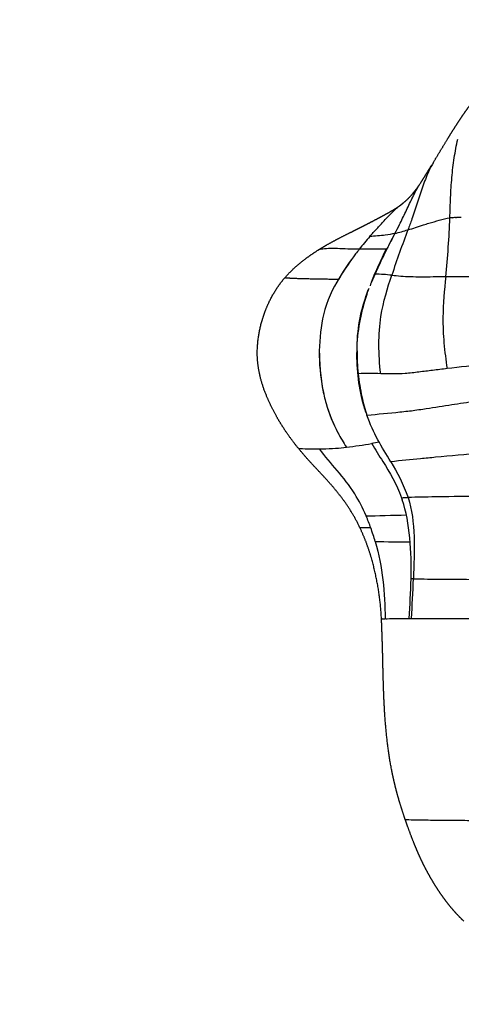
# Model space of a CAD drawing. Units: millimetres. Extents: x 841661 to 853422, y 6544 to 14378.
# Drawn here: x 847157 to 847225, y 9903 to 10054 of the extents above; entities that cross this region are included whole.
import ezdxf

# ---------------------------------------------------------------- set-up
doc = ezdxf.new("R2010")
doc.units = ezdxf.units.MM
doc.layers.add('DEFAULT', color=7, linetype='Continuous')
doc.layers.add('QITELE', color=7, linetype='Continuous')
doc.dimstyles.new('Qitele Minor', dxfattribs={"dimscale": 85, "dimtxt": 2.5, "dimasz": 2, "dimexe": 1.5, "dimexo": 0, "dimgap": 2, "dimtad": 1, "dimdec": 0, "dimrnd": 10, "dimzin": 1, "dimtxsty": 'Standard', "dimblk": 'OBLIQUE', "dimcen": 2, "dimdle": 1, "dimclrd": 256, "dimclre": 256, "dimclrt": 256, "dimadec": 0, "dimazin": 0, "dimtfac": 1, "dimtdec": 0, "dimtmove": 0, "dimatfit": 3, "dimldrblk": 'OBLIQUE', "dimfxl": 0, "dimlwd": 40, "dimlwe": 30, "dimarcsym": 0})

# ---------------------------------------------------------------- blocks, each defined once
blk = doc.blocks.new('UFO-657')
at = {"layer": 'QITELE'}
blk.add_line((847213.5, 10019.14), (847213.47, 10019.14), dxfattribs=at)
for centre, radius, start, end in [((847094.99, 10028.42), 128.19, 353.8891, 357.9287), ((847238.6, 9996.17), 37.22, 138.2997, 142.1988), ((847301.57, 9974.96), 98.54, 151.8805, 155.9082), ((847332.33, 9957.9), 133.7, 151.6434, 152.8162), ((847370.21, 9963.29), 164.37, 159.0899, 161.6636), ((847207.37, 10051.92), 31.37, 283.4454, 287.2191), ((847260.77, -1340.74), 11359.82, 90.238957, 90.239363), ((847237.52, 9995.93), 36.5, 143.9639, 149.6792), ((847270.16, 9989.12), 64.08, 156.0012, 157.7523), ((847209.61, 9970.41), 44.82, 84.1435, 87.4259), ((847229.73, 16352.43), 6337.65, 269.934215, 270.026075), ((847197.83, 10014.61), 0.0116, 73.5495, 249.697), ((847232.36, 10002.98), 29.28, 179.8589, 193.397), ((847241.58, 10003.33), 32.73, 179.8313, 186.0062), ((847288.09, 9429.43), 574.98, 95.34287, 96.53229), ((847210.77, 9947.64), 52.29, 88.1171, 91.9022), ((847241.22, 10003.24), 32.36, 185.9188, 192.2799), ((847225.52, 10001.4), 22.26, 195.7769, 208.3466), ((847235.4, 10001.94), 26.4, 192.247, 198.5619), ((847227.49, 10002.23), 24.38, 198.5902, 204.1218), ((847231.72, 10004.37), 29.12, 207.6901, 212.7127), ((847200.95, 10044.22), 55.94, 276.4297, 280.4505), ((847203.12, 10020.68), 32.3, 270.7859, 274.3459), ((847202.32, 10031.41), 43.06, 274.3335, 276.5351), ((847177.29, 9964.04), 35.83, 19.9359, 23.0915), ((847181.44, 9965.54), 31.41, 15.9253, 19.9423), ((847221.75, 10613.98), 639.89, 269.0957, 269.57537), ((846993.75, 9975.41), 223.5, 356.6511, 358.2184), ((846981.18, 9977.21), 236.49, 356.398, 357.8784)]:
    blk.add_arc(centre, radius, start, end, dxfattribs=at)
for points, weights, degree, knots in [([(847220.56, 10032.28), (847221.26, 10033.45), (847221.97, 10034.62), (847222.68, 10035.79), (847223.14, 10036.55), (847223.61, 10037.29), (847224.09, 10038.03), (847224.33, 10038.4), (847224.58, 10038.78), (847224.83, 10039.15), (847224.95, 10039.33), (847225.07, 10039.51), (847225.19, 10039.69), (847225.54, 10040.19), (847225.9, 10040.69), (847226.27, 10041.18)], [1, 0.999997351925, 0.999997351925, 1, 0.999961585556, 0.999961585556, 1, 1, 1, 1, 1, 1, 1, 0.999829963684, 0.999829963684, 1], 3, [0, 0, 0, 0, 4.104541, 4.104541, 4.104541, 6.753673, 6.753673, 6.753673, 8.207741, 8.207741, 8.207741, 8.902644, 8.902644, 8.902644, 10.744408, 10.744408, 10.744408, 10.744408]), ([(847218.56, 10029.07), (847218.89, 10029.59), (847219.22, 10030.11), (847219.54, 10030.63), (847219.81, 10031.06), (847220.08, 10031.5), (847220.34, 10031.92)], [1, 0.999927016348, 0.999927016348, 1, 1, 1, 1], 3, [0, 0, 0, 0, 1.844657, 1.844657, 1.844657, 3.43366, 3.43366, 3.43366, 3.43366]), ([(847215.55, 10025.77), (847215.71, 10025.89), (847215.87, 10026.02), (847216.02, 10026.14), (847216.54, 10026.57), (847217.02, 10027.05), (847217.45, 10027.57), (847217.79, 10027.98), (847218.12, 10028.42), (847218.42, 10028.86)], [1, 1, 1, 1, 0.997302178469, 0.997302178469, 1, 0.999139215841, 0.999139215841, 1], 3, [0.000011, 0.000011, 0.000011, 0.000011, 0.796142, 0.796142, 0.796142, 2.82202, 2.82202, 2.82202, 4.435368, 4.435368, 4.435368, 4.435368]), ([(847202.86, 10018.83), (847203.3, 10019.11), (847203.75, 10019.39), (847204.21, 10019.65), (847205.36, 10020.3), (847206.54, 10020.92), (847207.74, 10021.5), (847207.79, 10021.53), (847207.84, 10021.56), (847207.98, 10021.62), (847208.07, 10021.67), (847208.17, 10021.72), (847208.63, 10021.95), (847209.11, 10022.19), (847209.6, 10022.44), (847210.33, 10022.8), (847211.05, 10023.18), (847211.76, 10023.55), (847211.76, 10023.56), (847211.77, 10023.56), (847211.77, 10023.56), (847212.39, 10023.88), (847213.01, 10024.22), (847213.62, 10024.56), (847214.02, 10024.78), (847214.41, 10025.01), (847214.8, 10025.25), (847215.01, 10025.39), (847215.22, 10025.53), (847215.42, 10025.67)], [1, 0.99983043641, 0.99983043641, 1, 0.999669160404, 0.999669160404, 1, 1, 1, 1, 1, 1, 1, 1, 1, 0.99997636168, 0.99997636168, 1, 1, 1, 1, 0.99995075056, 0.99995075056, 1, 0.999779860543, 0.999779860543, 1, 0.999665191521, 0.999665191521, 1], 3, [0, 0, 0, 0, 1.57502, 1.57502, 1.57502, 5.561452, 5.561452, 5.561452, 5.723675, 5.723675, 6.066452, 6.066452, 6.066452, 7.722821, 7.722821, 7.722821, 10.153354, 10.153354, 10.153354, 10.161976, 10.161976, 10.161976, 12.269088, 12.269088, 12.269088, 13.634014, 13.634014, 13.634014, 14.383633, 14.383633, 14.383633, 14.383633]), ([(847197.79, 10014.61), (847199.19, 10016.22), (847200.9, 10017.48), (847201.77, 10018.13), (847202.69, 10018.72)], [1, 0.993997973544, 1, 0.999263090784, 1], 2, [0, 0, 0, 4.242001, 4.242001, 6.412579, 6.412579, 6.412579]), ([(847199.87, 9988.44), (847198.78, 9989.77), (847197.82, 9991.2), (847197.1, 9992.28), (847196.47, 9993.41), (847195.64, 9994.91), (847194.98, 9996.49), (847194.2, 9998.34), (847193.82, 10000.3), (847193.54, 10001.76), (847193.55, 10003.24), (847193.59, 10005.79), (847194.34, 10008.22), (847194.72, 10009.47), (847195.26, 10010.67), (847196.24, 10012.82), (847197.78, 10014.61)], [1, 0.998905236366, 1, 0.999147467011, 1, 0.998359569526, 1, 0.994775151191, 1, 0.995441254228, 1, 0.989766436818, 1, 0.997684589729, 1, 0.990153248699, 1], 2, [0, 0, 0, 3.448448, 3.448448, 6.032268, 6.032268, 9.460436, 9.460436, 13.446757, 13.446757, 16.406861, 16.406861, 21.462308, 21.462308, 24.081249, 24.081249, 28.773924, 28.773924, 28.773924]), ([(847209.31, 9976.28), (847208.45, 9978.08), (847207.33, 9979.73), (847206.23, 9981.33), (847204.95, 9982.8), (847203.68, 9984.23), (847202.37, 9985.61), (847201.07, 9986.98), (847199.88, 9988.44)], [1, 0.997286322987, 1, 0.998169279197, 1, 0.999851197941, 1, 0.999426807375, 1], 2, [0, 0, 0, 3.975041, 3.975041, 7.861769, 7.861769, 11.682074, 11.682074, 15.449219, 15.449219, 15.449219]), ([(847212.6, 9962.33), (847212.6, 9962.35), (847212.6, 9962.37), (847212.6, 9962.39), (847212.44, 9965.54), (847211.92, 9968.64), (847211.05, 9971.66), (847210.6, 9973.25), (847210.01, 9974.79), (847209.3, 9976.28)], [1, 1, 1, 1, 0.995719015469, 0.995719015469, 1, 0.997795842973, 0.997795842973, 1], 3, [0.000493, 0.000493, 0.000493, 0.000493, 0.060191, 0.060191, 0.060191, 9.476947, 9.476947, 9.476947, 14.418274, 14.418274, 14.418274, 14.418274]), ([(847216.26, 9931.51), (847215.82, 9932.77), (847215.42, 9934.05), (847215.06, 9935.34), (847214.9, 9935.91), (847214.76, 9936.49), (847214.62, 9937.07), (847214.45, 9937.75), (847214.31, 9938.44), (847214.17, 9939.12), (847213.61, 9941.99), (847213.29, 9944.98), (847213.1, 9947.88), (847213.03, 9949.08), (847212.97, 9950.27), (847212.93, 9951.47), (847212.89, 9952.7), (847212.85, 9953.92), (847212.83, 9955.15), (847212.78, 9957.54), (847212.71, 9959.94), (847212.6, 9962.33)], [1, 0.999670514905, 0.999670514905, 1, 0.999896632396, 0.999896632396, 1, 0.999855022758, 0.999855022758, 1, 1, 1, 1, 0.999933290431, 0.999933290431, 1, 0.999988322377, 0.999988322377, 1, 0.999943621391, 0.999943621391, 1], 3, [0, 0, 0, 0, 4.017312, 4.017312, 4.017312, 5.809351, 5.809351, 5.809351, 7.90455, 7.90455, 7.90455, 16.770466, 16.770466, 16.770466, 20.368015, 20.368015, 20.368015, 24.041677, 24.041677, 24.041677, 31.234767, 31.234767, 31.234767, 31.234767]), ([(847225.25, 9915.94), (847224.8, 9916.37), (847224.37, 9916.82), (847223.95, 9917.28), (847223.5, 9917.78), (847223.07, 9918.29), (847222.66, 9918.82), (847222.13, 9919.51), (847221.63, 9920.22), (847221.15, 9920.95), (847221.13, 9920.99), (847221.11, 9921.03), (847221.08, 9921.07), (847220.54, 9921.91), (847220.03, 9922.78), (847219.55, 9923.67), (847219.22, 9924.3), (847218.9, 9924.94), (847218.6, 9925.58), (847218.26, 9926.31), (847217.95, 9927.04), (847217.65, 9927.78), (847217.16, 9929.01), (847216.69, 9930.25), (847216.27, 9931.5)], [1, 0.999583800654, 0.999583800654, 1, 0.999555409533, 0.999555409533, 1, 0.999431179649, 0.999431179649, 1, 1, 1, 1, 0.999439150725, 0.999439150725, 1, 0.999743229142, 0.999743229142, 1, 0.99978732539, 0.99978732539, 1, 0.999775513502, 0.999775513502, 1], 3, [0, 0, 0, 0, 1.865884, 1.865884, 1.865884, 3.879524, 3.879524, 3.879524, 6.491199, 6.491199, 6.491199, 6.622831, 6.622831, 6.622831, 9.646355, 9.646355, 9.646355, 11.783066, 11.783066, 11.783066, 14.173548, 14.173548, 14.173548, 18.145564, 18.145564, 18.145564, 18.145564])]:
    blk.add_rational_spline(points, weights, degree=degree, knots=knots, dxfattribs=at)
for points, knots in [([(847223.1, 10023.79), (847223.13, 10024.83), (847223.18, 10026.9), (847223.38, 10029.99), (847223.73, 10033.01), (847224.1, 10034.93), (847224.31, 10035.86)], [0, 0, 0, 0, 3.082074, 6.164147, 9.246221, 12.301862, 12.301862, 12.301862, 12.301862]), ([(847220.56, 10032.28), (847220.29, 10031.84), (847219.69, 10030.66), (847218.88, 10028.5), (847218.07, 10026.04), (847217.35, 10023.84), (847216.87, 10022.5), (847216.66, 10021.95)], [-12.518287, -12.518287, -12.518287, -12.518287, -10.56696, -7.715765, -4.869533, -2.028205, 0, 0, 0, 0]), ([(847214.67, 10021.4), (847214.9, 10021.85), (847215.46, 10022.94), (847216.32, 10024.71), (847217.27, 10026.74), (847218.01, 10028.22), (847218.47, 10028.94), (847218.56, 10029.07)], [0, 0, 0, 0, 2.028205, 4.869533, 7.715765, 10.56696, 11.260143, 11.260143, 11.260143, 11.260143]), ([(847210.81, 10020.93), (847211.17, 10021.33), (847211.9, 10022.15), (847213.07, 10023.42), (847214.28, 10024.68), (847215.13, 10025.45), (847215.55, 10025.77)], [0, 0, 0, 0, 2.383371, 4.869533, 7.715765, 10.355525, 10.355525, 10.355525, 10.355525]), ([(847216.66, 10021.95), (847217.44, 10022.18), (847218.51, 10022.59), (847220.14, 10023.03), (847221.47, 10023.46), (847222.55, 10023.75), (847223.1, 10023.79)], [-8.864847, -8.864847, -8.864847, -8.864847, -5.54053, -4.432424, -2.216212, 0, 0, 0, 0]), ([(847223.97, 10023.83), (847223.97, 10023.83), (847223.85, 10023.83), (847223.72, 10023.82), (847223.59, 10023.82)], [9.8827535, 9.8827535, 9.8827535, 9.8827535, 9.8827637, 10.4687404, 10.4687404, 10.4687404, 10.4687404]), ([(847214.67, 10021.4), (847214.18, 10021.29), (847212.92, 10021.07), (847211.59, 10020.98), (847210.81, 10020.93)], [-6.814993, -6.814993, -6.814993, -6.814993, -4.16901, 0, 0, 0, 0]), ([(847209.19, 10018.98), (847208.59, 10018.98), (847207.42, 10019.01), (847205.82, 10019.08), (847204.42, 10019.1), (847203.32, 10019), (847202.85, 10018.83), (847202.69, 10018.72)], [0, 0, 0, 0, 2.074835, 4.149671, 6.224506, 8.299342, 10.37335, 10.37335, 10.37335, 10.37335]), ([(847208.64, 10018.27), (847207.76, 10017.11), (847205.85, 10014.45), (847204.24, 10011.11), (847203.71, 10008.94), (847202.9, 10005.57), (847202.86, 10000.32), (847203.89, 9996.09), (847204.1, 9995.35)], [38.787024, 38.787024, 38.787024, 38.787024, 44.861149, 52.203296, 52.203296, 52.203296, 63.712195, 66.254858, 66.254858, 66.254858, 66.254858]), ([(847213.31, 10018.98), (847212.65, 10018.98), (847211.28, 10018.98), (847209.87, 10018.98), (847209.19, 10018.98)], [-6.683321, -6.683321, -6.683321, -6.683321, -3.385614, 0, 0, 0, 0]), ([(847212.49, 9999.9), (847212.31, 10001.38), (847212.11, 10004.36), (847212.5, 10009.82), (847213.54, 10013.03), (847214.18, 10015)], [0, 0, 0, 0, 4.505008, 8.934013, 16.466257, 16.466257, 16.466257, 16.466257]), ([(847214.18, 10015), (847215.11, 10014.91), (847216.61, 10014.77), (847218.76, 10014.77), (847220.58, 10014.78), (847221.81, 10014.78), (847222.46, 10014.78)], [0, 0, 0, 0, 3.824686, 6.121213, 8.449607, 10.996388, 10.996388, 10.996388, 10.996388]), ([(847222.46, 10014.78), (847222.24, 10012.73), (847221.93, 10009.48), (847222.14, 10004.58), (847222.47, 10001.96), (847222.68, 10000.68)], [-16.466257, -16.466257, -16.466257, -16.466257, -8.934013, -4.505008, 0, 0, 0, 0]), ([(847198.42, 10014.53), (847198.42, 10014.53), (847197.99, 10014.55), (847197.77, 10014.58), (847197.79, 10014.61)], [8.286213, 8.286213, 8.286213, 8.286213, 8.299342, 11.337752, 11.337752, 11.337752, 11.337752]), ([(847210.25, 9993.89), (847210.03, 9994.54), (847209.09, 9997.66), (847208.43, 10004.78), (847209.75, 10010.32), (847210.64, 10012.81), (847210.69, 10012.95)], [8.217229, 8.217229, 8.217229, 8.217229, 10.683801, 19.562872, 28.463201, 29.019079, 29.019079, 29.019079, 29.019079]), ([(847208.86, 10004), (847208.86, 10004.2), (847208.92, 10005.94), (847209.32, 10009.03), (847210.16, 10011.61), (847210.63, 10012.83), (847210.68, 10012.96)], [3.934852, 3.934852, 3.934852, 3.934852, 4.505008, 8.934013, 13.089873, 13.560087, 13.560087, 13.560087, 13.560087]), ([(847222.68, 10000.68), (847221.94, 10000.59), (847220.51, 10000.42), (847218.37, 10000.15), (847215.77, 9999.81), (847213.75, 9999.87), (847212.49, 9999.9)], [-10.996388, -10.996388, -10.996388, -10.996388, -8.449607, -6.121213, -3.824686, 0, 0, 0, 0]), ([(847210.38, 9993.54), (847212.06, 9993.7), (847214.16, 9993.9), (847216.6, 9994.16), (847217.78, 9994.3), (847219.86, 9994.62), (847222.8, 9995.09), (847226.66, 9995.65), (847231.56, 9996.36), (847236.66, 9997.06), (847240.42, 9997.62), (847241.84, 9997.83)], [0, 0, 0, 0, 5.084349, 6.320188, 7.360302, 8.633604, 12.645724, 16.286362, 20.351662, 27.474639, 31.756046, 31.756046, 31.756046, 31.756046]), ([(847211.1, 9989.21), (847211.64, 9988.25), (847213.28, 9985.75), (847214.92, 9983.03), (847215.68, 9980.89)], [-13.302209, -13.302209, -13.302209, -13.302209, -8.527057, 0, 0, 0, 0]), ([(847199.88, 9988.44), (847199.87, 9988.44), (847199.88, 9988.42), (847201.36, 9988.39), (847203.11, 9988.38)], [-5.684908, -5.684908, -5.684908, -5.684908, -5.200852, 0, 0, 0, 0]), ([(847210.25, 9978.1), (847209.74, 9979.29), (847207.7, 9983.31), (847204.76, 9986.07), (847203.11, 9988.38)], [0, 0, 0, 0, 4.643309, 16.281213, 16.281213, 16.281213, 16.281213]), ([(847234.42, 9988.28), (847232.18, 9988.07), (847227.7, 9987.69), (847222.45, 9987.22), (847217.88, 9986.8), (847215.58, 9986.57), (847214.04, 9986.39)], [-21.965507, -21.965507, -21.965507, -21.965507, -14.794827, -7.31532, -4.822152, 0, 0, 0, 0]), ([(847235.51, 9981.2), (847233.43, 9981.16), (847229.22, 9981.11), (847224.36, 9981.06), (847220.16, 9981), (847218.07, 9980.96), (847216.68, 9980.92)], [-21.965507, -21.965507, -21.965507, -21.965507, -14.794827, -7.31532, -4.822152, 0, 0, 0, 0]), ([(847210.97, 9976.26), (847210.14, 9976.27), (847209.46, 9976.28), (847209.32, 9976.28), (847209.31, 9976.28)], [-5.561001, -5.561001, -5.561001, -5.561001, -2.778519, -2.431204, -2.431204, -2.431204, -2.431204]), ([(847217.51, 9968.45), (847218.23, 9968.44), (847219.68, 9968.42), (847221.84, 9968.39), (847224.01, 9968.38), (847226.9, 9968.37), (847230.52, 9968.35), (847233.41, 9968.35), (847234.86, 9968.35)], [-20.325346, -20.325346, -20.325346, -20.325346, -17.784678, -15.24401, -12.703341, -10.162673, -5.081337, 0, 0, 0, 0]), ([(847212.61, 9962.33), (847212.61, 9962.33), (847212.58, 9962.34), (847212.78, 9962.34), (847213.14, 9962.34)], [2.431204, 2.431204, 2.431204, 2.431204, 2.778519, 5.526378, 5.526378, 5.526378, 5.526378]), ([(847213.2, 9962.34), (847213.56, 9962.34), (847214.63, 9962.35), (847216.1, 9962.35), (847216.87, 9962.35)], [0.113213, 0.113213, 0.113213, 0.113213, 2.774557, 5.468237, 5.468237, 5.468237, 5.468237]), ([(847217.2, 9962.35), (847218.06, 9962.35), (847219.89, 9962.36), (847222.16, 9962.36), (847224.03, 9962.37), (847225.6, 9962.37), (847226.7, 9962.37), (847227.34, 9962.37)], [0, 0, 0, 0, 2.977373, 6.255816, 7.895037, 9.534258, 11.757037, 11.757037, 11.757037, 11.757037]), ([(847226.17, 9931.37), (847225.66, 9931.37), (847224.48, 9931.38), (847222.29, 9931.4), (847220.02, 9931.42), (847217.78, 9931.45), (847216.51, 9931.48), (847216.29, 9931.5), (847216.27, 9931.5)], [-15.560818, -15.560818, -15.560818, -15.560818, -14.238145, -12.458377, -9.788725, -8.008957, -5.339304, -4.004478, -4.004478, -4.004478, -4.004478])]:
    blk.add_open_spline(points, degree=3, knots=knots, dxfattribs=at)
for points in [[(847223.54, 10023.82), (847223.39, 10023.81), (847223.24, 10023.8), (847223.1, 10023.79)], [(847223.54, 10023.82), (847223.55, 10023.82), (847223.57, 10023.82), (847223.59, 10023.82)], [(847223.97, 10023.83), (847224.01, 10023.83), (847224.05, 10023.83), (847224.09, 10023.83)], [(847224.85, 10023.83), (847224.59, 10023.83), (847224.34, 10023.84), (847224.09, 10023.83)], [(847209.19, 10018.98), (847209.01, 10018.75), (847208.83, 10018.51), (847208.64, 10018.27)], [(847211.06, 10013.93), (847211.76, 10015.71), (847212.55, 10017.33), (847213.31, 10018.98)], [(847205.9, 10014.16), (847205.94, 10014.23), (847205.98, 10014.29), (847206.01, 10014.35)], [(847214.04, 9986.39), (847212.66, 9988.7), (847211.32, 9990.74), (847210.37, 9993.54)], [(847212.26, 9989.41), (847211.87, 9989.35), (847211.48, 9989.28), (847211.1, 9989.21)], [(847203.11, 9988.38), (847203.24, 9988.38), (847203.38, 9988.38), (847203.52, 9988.38)], [(847214.04, 9986.39), (847215.01, 9984.76), (847215.98, 9983), (847216.68, 9980.92)], [(847215.68, 9980.89), (847216.01, 9980.9), (847216.34, 9980.91), (847216.68, 9980.92)], [(847215.68, 9980.89), (847215.72, 9980.77), (847215.76, 9980.66), (847215.8, 9980.54)], [(847217.14, 9968.46), (847217.25, 9972.59), (847216.98, 9976.99), (847215.8, 9980.54)], [(847216.68, 9980.92), (847217.89, 9977.27), (847217.64, 9972.7), (847217.51, 9968.45)], [(847210.25, 9978.1), (847211.93, 9978.13), (847214.28, 9978.23), (847216.42, 9978.24)], [(847211.65, 9974.16), (847212.75, 9970.33), (847213.18, 9966.24), (847213.15, 9962.34)], [(847217.51, 9968.45), (847217.39, 9968.46), (847217.26, 9968.46), (847217.14, 9968.46)], [(847216.87, 9962.35), (847216.98, 9962.35), (847217.09, 9962.35), (847217.2, 9962.35)]]:
    blk.add_open_spline(points, degree=3, dxfattribs=at)
for points, weights in [([(847206.01, 10014.35), (847200.25, 10014.41), (847198.42, 10014.53)], [1, 0.916280288857, 1]), ([(847203.52, 9988.38), (847203.54, 9988.38), (847203.57, 9988.38)], [0.997056523068, 0.996919293096, 0.996786341174])]:
    blk.add_rational_spline(points, weights, degree=2, dxfattribs=at)
blk = doc.blocks.new('_Oblique')
at = {"color": 0, "linetype": 'ByBlock', "lineweight": -2}
blk.add_line((-0.5, -0.5), (0.5, 0.5), dxfattribs=at)
blk = doc.blocks.new('*D74')
at = {"layer": 'DEFAULT', "lineweight": 40, "transparency": 16777216}
blk.add_line((843491.5, 12485.54), (843491.5, 7371.69), dxfattribs=at)
at = {"layer": 'DEFAULT', "lineweight": 30, "transparency": 16777216}
for p, q in [((843746.5, 12400.54), (843364, 12400.54)), ((843746.5, 7456.69), (843364, 7456.69))]:
    blk.add_line(p, q, dxfattribs=at)
at = {"layer": 'Defpoints', "color": 0, "transparency": 16777216}
for p in [(847504, 12400.54), (843491.5, 7456.69), (847445.5, 7456.69)]:
    blk.add_point(p, dxfattribs=at)
at = {"layer": 'DEFAULT', "lineweight": 40, "transparency": 16777216, "xscale": 170, "yscale": 170, "zscale": 170}
for p, rotation in [((843491.5, 12400.54), 90), ((843491.5, 7456.69), 270)]:
    blk.add_blockref('_Oblique', p, dxfattribs=dict(at, rotation=rotation))
at = {"layer": 'DEFAULT', "transparency": 16777216, "insert": (843210.5, 9928.61), "char_height": 212.5, "attachment_point": 5, "rotation": 90}
blk.add_mtext('4940', dxfattribs=at)

msp = doc.modelspace()

# ---------------------------------------------------------------- block references
at = {"layer": 'DEFAULT'}
msp.add_blockref('UFO-657', (0, 0), dxfattribs=at)

# ---------------------------------------------------------------- dimensions: what is measured, and where the dimension line sits
dim = msp.add_linear_dim(base=(843491.5, 7456.69), p1=(847504, 12400.54), p2=(847445.5, 7456.69), angle=90, dimstyle='Qitele Minor', override={"dimfxl": 3}, dxfattribs=at)
dim.commit()
dim.dimension.update_dxf_attribs({"geometry": '*D74', "text_midpoint": (843210.5, 9928.61)})

doc.saveas('drawing.dxf')
